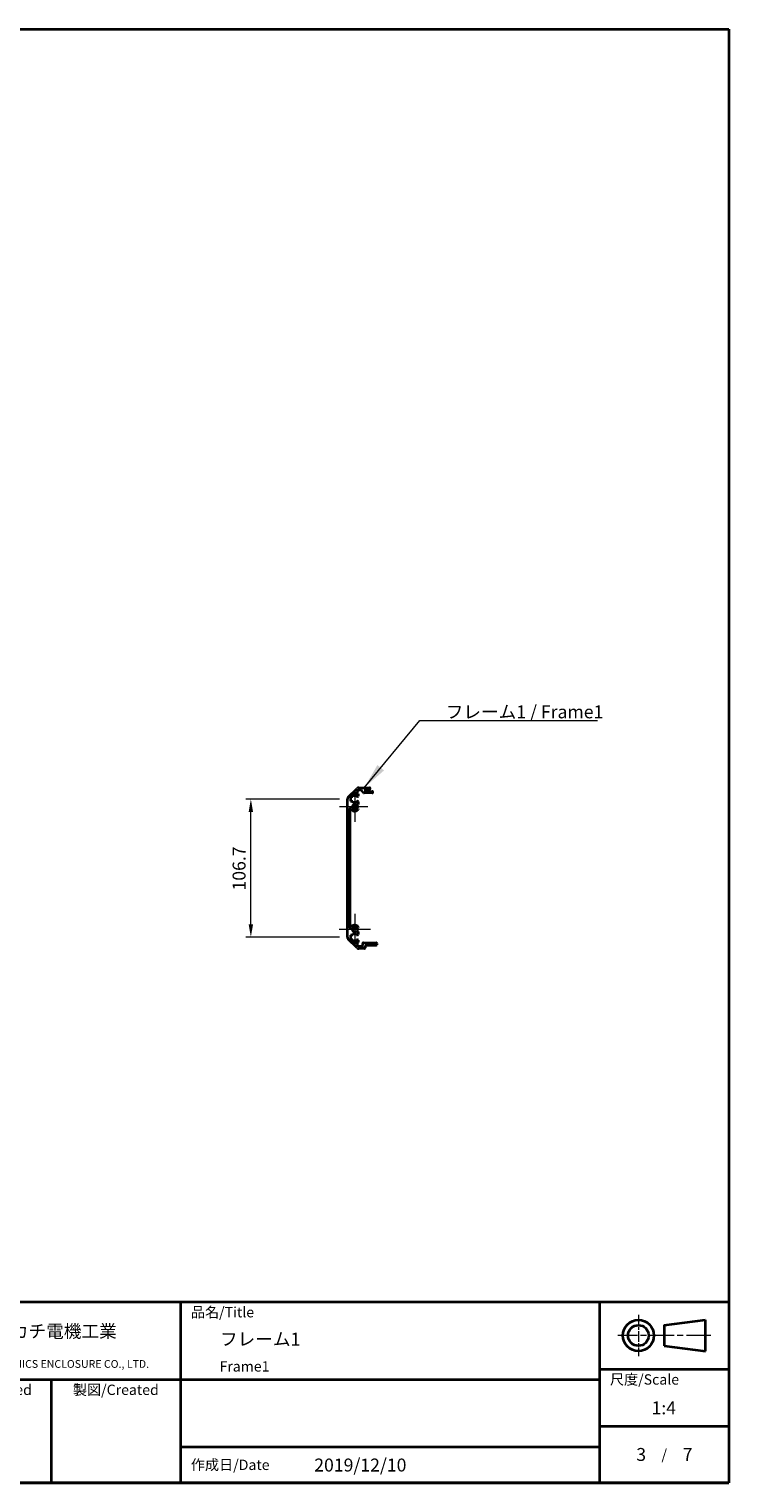
# Model space of a CAD drawing. Units: millimetres. Extents: x 0 to 13354, y -19 to 2248.
# Drawn here: x 5735 to 6276, y 0 to 1124 of the extents above; entities that cross this region are included whole.
import ezdxf
from ezdxf.enums import TextEntityAlignment as Align

# ---------------------------------------------------------------- set-up
doc = ezdxf.new("R2010")
doc.units = ezdxf.units.MM
doc.linetypes.add('CHAIN', pattern=[0.3543, 0.2362, -0.0295, 0.0591, -0.0295])
for name, color, linetype, lineweight in [('Border (ISO)', 7, 'Continuous', 35), ('Dimension (ISO)', 7, 'Continuous', 18), ('Dimension (ISO) @ 1', 7, 'Continuous', 18), ('Symbol (ISO)', 7, 'Continuous', 18), ('Title (ISO)', 7, 'Continuous', 35), ('Visible (ISO)', 7, 'Continuous', 35), ('Visible Narrow (ISO)', 7, 'Continuous', 25)]:
    doc.layers.add(name, color=color, linetype=linetype, lineweight=lineweight)
doc.layers.add('Center Mark (ISO)', color=7, linetype='Continuous', lineweight=18, true_color=0x80ffff)
doc.layers.add('Hatch (ISO)', color=1, linetype='Continuous', lineweight=18, true_color=0xff0000)
doc.styles.add('Note Text (TK)', font='txt')
doc.styles.add('Note Text (TK)English', font='arial.ttf')
doc.styles.add('文字スタイル40', font='txt')
doc.styles.add('文字スタイル64', font='arial.ttf')
doc.dimstyles.new('Default - Method 1b (TK)English', dxfattribs={"dimscale": 4, "dimtxt": 2.5, "dimasz": 2.5, "dimexe": 1, "dimexo": 1.5, "dimgap": 1, "dimtad": 1, "dimtoh": 1, "dimrnd": 1e-08, "dimdsep": 46, "dimtxsty": 'Note Text (TK)English', "dimcen": 0.09, "dimdle": 5, "dimclrd": 100, "dimclre": 100, "dimclrt": 7, "dimadec": 1, "dimazin": 1, "dimtfac": 1, "dimtmove": 0, "dimatfit": 3, "dimfxl": 0, "dimtolj": 1, "dimlwd": -1, "dimlwe": -1, "dimarcsym": 0})
doc.dimstyles.new('Default - Method 1b (TK)English$7', dxfattribs={"dimscale": 8, "dimtxt": 2.5, "dimasz": 2.5, "dimexe": 1, "dimexo": 1.5, "dimgap": 1, "dimtad": 1, "dimtoh": 1, "dimrnd": 1e-08, "dimdsep": 46, "dimtxsty": 'Note Text (TK)English', "dimcen": 0.09, "dimdle": 5, "dimclrd": 256, "dimclre": 100, "dimclrt": 7, "dimadec": 1, "dimazin": 1, "dimtfac": 1, "dimtmove": 0, "dimatfit": 3, "dimfxl": 0, "dimtolj": 1, "dimlwd": -1, "dimlwe": -1, "dimarcsym": 0})

# ---------------------------------------------------------------- blocks, each defined once
blk = doc.blocks.new('図面枠 tk図枠')
at = {"layer": 'Border (ISO)'}
for p, q in [((21, 289), (412, 289)), ((412, 289), (412, 8)), ((21, 8), (412, 8))]:
    blk.add_line(p, q, dxfattribs=at)
blk = doc.blocks.new('表題欄 tk表題欄-FCS□-□-150(W601～1000mm、D601～1000mm).dwg')
at = {"layer": 'Hatch (ISO)'}
h = blk.add_hatch(color=256, dxfattribs=at)
edge = h.paths.add_edge_path(flags=0)
edge.add_arc((95.58, 236.3), 0.596, 270, 360)
edge.add_line((96.17, 236.3), (96.17, 239.71))
edge.add_arc((95.58, 239.71), 0.596, 0, 90)
edge.add_line((95.58, 240.31), (79.14, 240.31))
edge.add_arc((79.14, 239.71), 0.596, 90, 180)
edge.add_line((78.54, 239.71), (78.54, 236.3))
edge.add_arc((79.14, 236.3), 0.596, 180, 270)
edge.add_line((79.14, 235.7), (95.58, 235.7))
edge = h.paths.add_edge_path()
edge.add_line((77.84, 239.96), (77.84, 236.05))
edge.add_arc((78.54, 236.05), 0.702, 180, 270)
edge.add_line((78.54, 235.35), (96.17, 235.35))
edge.add_arc((96.17, 236.05), 0.702, 270, 360)
edge.add_line((96.87, 236.05), (96.87, 239.96))
edge.add_arc((96.17, 239.96), 0.702, 0, 90)
edge.add_line((96.17, 240.66), (78.54, 240.66))
edge.add_arc((78.54, 239.96), 0.702, 90, 180)
for points in [[(79.07, 239.15), (79.07, 238.66), (79.92, 238.66), (79.92, 236.66), (80.51, 236.66), (80.51, 238.66), (81.36, 238.66), (81.36, 239.15)], [(85.68, 236.66), (84.94, 237.89), (84.42, 237.32), (84.42, 236.66), (83.9, 236.66), (83.9, 239.15), (84.42, 239.15), (84.42, 238.1), (85.39, 239.15), (86.11, 239.15), (85.32, 238.3), (86.3, 236.66)], [(92.09, 239.15), (92.09, 236.66), (92.61, 236.66), (92.61, 237.66), (93.77, 237.66), (93.77, 236.66), (94.29, 236.66), (94.29, 239.15), (93.77, 239.15), (93.77, 238.15), (92.61, 238.15), (92.61, 239.15)], [(94.84, 239.15), (94.84, 236.66), (95.36, 236.66), (95.36, 239.15)]]:
    blk.add_hatch(color=256, dxfattribs=at).paths.add_polyline_path(points)
h = blk.add_hatch(color=256, dxfattribs=at)
h.paths.add_polyline_path([(82.59, 237.71), (81.95, 237.71), (82.27, 238.58)], flags=0)
h.paths.add_polyline_path([(82.78, 237.2), (81.76, 237.2), (81.57, 236.66), (80.95, 236.66), (81.86, 239.15), (82.68, 239.15), (83.59, 236.66), (82.98, 236.66)])
h = blk.add_hatch(color=256, dxfattribs=at)
h.paths.add_polyline_path([(87.53, 237.71), (88.16, 237.71), (87.85, 238.58)], flags=0)
h.paths.add_polyline_path([(87.14, 236.66), (87.34, 237.2), (88.35, 237.2), (88.55, 236.66), (89.17, 236.66), (88.25, 239.15), (87.44, 239.15), (86.52, 236.66)])
h = blk.add_hatch(color=256, dxfattribs=at)
edge = h.paths.add_edge_path()
edge.add_arc((90.52, 237.9), 1.27, 38.5505, 336.582)
edge.add_line((91.69, 237.4), (91.17, 237.62))
edge.add_ellipse((90.52, 237.9), major_axis=(0, -0.8), ratio=0.867347, start_angle=124.651, end_angle=429.4109, ccw=False)
edge.add_line((91.09, 238.36), (91.52, 238.7))
at = {"layer": 'Title (ISO)'}
for p, q in [((74.71, 244.05), (255.71, 244.05)), ((74.71, 209.05), (74.71, 244.05)), ((149.71, 244.05), (149.71, 209.05)), ((230.71, 244.05), (230.71, 209.05)), ((255.71, 244.05), (255.71, 209.05)), ((243.21, 239.55), (251.21, 240.55)), ((243.21, 239.55), (243.21, 235.55)), ((251.21, 234.55), (251.21, 240.55)), ((243.21, 235.55), (251.21, 234.55)), ((230.71, 231.05), (255.71, 231.05)), ((74.71, 229.05), (230.71, 229.05)), ((99.71, 229.05), (99.71, 209.05)), ((124.71, 229.05), (124.71, 209.05)), ((230.71, 220.05), (255.71, 220.05)), ((149.71, 216.05), (230.71, 216.05)), ((255.71, 209.05), (74.71, 209.05))]:
    blk.add_line(p, q, dxfattribs=at)
at = {"layer": 'Title (ISO)', "color": 4, "linetype": 'CHAIN', "lineweight": 18, "ltscale": 8.88956, "true_color": 0x00ffff}
blk.add_line((238.21, 241.55), (238.21, 233.55), dxfattribs=at)
at = {"layer": 'Title (ISO)', "color": 4, "linetype": 'CHAIN', "lineweight": 18, "ltscale": 20.001633, "true_color": 0x00ffff}
blk.add_line((252.21, 237.55), (234.21, 237.55), dxfattribs=at)
at = {"layer": 'Title (ISO)'}
for radius in [3, 2]:
    blk.add_circle((238.21, 237.55), radius, dxfattribs=at)
at = {"layer": 'Title (ISO)', "color": 1, "true_color": 0xff0000, "char_height": 2, "line_spacing_factor": 1.5, "style": 'Note Text (TK)'}
for s, insert, attachment_point in [('\\fＭＳ Ｐゴシック|b0|i0;\\H2.0000;品名/Title', (151.71, 242.05), 4), ('\\fＭＳ Ｐゴシック|b0|i0;\\H2.0000;承認/Approved', (87.21, 227.05), 5), ('\\fＭＳ Ｐゴシック|b0|i0;\\H2.0000;検図/Checked', (112.21, 227.05), 5), ('\\fＭＳ Ｐゴシック|b0|i0;\\H2.0000;製図/Created', (137.21, 227.05), 5), ('\\fＭＳ Ｐゴシック|b0|i0;\\H2.0000;尺度/Scale', (232.71, 229.05), 4), ('\\fＭＳ Ｐゴシック|b0|i0;\\H2.0000;作成日/Date', (151.71, 212.55), 4)]:
    blk.add_mtext(s, dxfattribs=dict(at, insert=insert, attachment_point=attachment_point))
at = {"layer": 'Title (ISO)', "color": 7, "line_spacing_factor": 1.5, "style": 'Note Text (TK)'}
for s, insert, char_height, attachment_point in [('株式会社タカチ電機工業', (99.87, 238.05), 2.5, 4), ('\\fArial|b0|i0;\\H1.4986;TAKACHI ELECTRONICS ENCLOSURE CO., LTD.', (99.87, 232.05), 1.4986, 4), ('\\fＭＳ Ｐゴシック|b0|i0;\\H2.0000;/', (243.21, 214.55), 2, 5)]:
    blk.add_mtext(s, dxfattribs=dict(at, insert=insert, char_height=char_height, attachment_point=attachment_point))
at = {"layer": 'Title (ISO)', "color": 7}
for tag, p, height, style in [('<品名>_001', (157.34, 235.5), 2.5, 'Note Text (TK)'), ('<Title>_001', (157.43, 230.55), 2, '文字スタイル64'), ('作成日_001', (175.56, 211.26), 2.5, 'Note Text (TK)'), ('<ページ_No.>_001', (238.17, 213.3), 2.5, 'Note Text (TK)'), ('<総ページ数>_001', (246.72, 213.3), 2.5, 'Note Text (TK)')]:
    blk.add_attdef(tag, p, '', height=height, dxfattribs=dict(at, style=style))
at = {"layer": 'Title (ISO)', "color": 7, "style": 'Note Text (TK)'}
blk.add_attdef('<尺度>', text='', height=2.5, dxfattribs=at).set_placement((243.21, 223.55), align=Align.MIDDLE_CENTER)
at = {"layer": 'Title (ISO)', "color": 7, "style": '文字スタイル40'}
blk.add_attdef('<型番>', text='', height=3, dxfattribs=at).set_placement((157.71, 221.55), align=Align.MIDDLE_LEFT)
blk = doc.blocks.new('*D65')
at = {"layer": 'Defpoints', "color": 0, "transparency": 16777216}
for p in [(5906.4, 528.7), (5981, 528.7), (5981, 421.9)]:
    blk.add_point(p, dxfattribs=at)
at = {"layer": 'Dimension (ISO)', "color": 100, "transparency": 16777216}
for p, q in [((5975, 528.7), (5902.4, 528.7)), ((5906.4, 431.9), (5906.4, 518.7)), ((5975, 421.9), (5902.4, 421.9))]:
    blk.add_line(p, q, dxfattribs=at)
for points in [[(5904.7, 518.7), (5908.1, 518.7), (5906.4, 528.7)], [(5904.7, 431.9), (5908.1, 431.9), (5906.4, 421.9)]]:
    blk.add_solid(points, dxfattribs=at)
at = {"layer": 'Dimension (ISO)', "color": 7, "transparency": 16777216, "insert": (5897.3, 458), "char_height": 10, "attachment_point": 4, "rotation": 90, "style": 'Note Text (TK)English'}
blk.add_mtext('\\A1;106.7', dxfattribs=at)

msp = doc.modelspace()

# ---------------------------------------------------------------- linework, layer by layer
at = {"layer": 'Center Mark (ISO)', "linetype": 'CHAIN', "ltscale": 6.556024}
msp.add_line((5986.7475, 534.5989), (5986.7475, 510.9989), dxfattribs=at)
at = {"layer": 'Center Mark (ISO)', "linetype": 'CHAIN', "ltscale": 6.05598}
msp.add_line((5996.7475, 522.7989), (5974.9475, 522.7989), dxfattribs=at)
at = {"layer": 'Center Mark (ISO)', "linetype": 'CHAIN', "ltscale": 6.766598}
for p, q in [((5986.7475, 439.9779), (5986.7475, 415.6199)), ((5998.9265, 427.7989), (5974.5685, 427.7989))]:
    msp.add_line(p, q, dxfattribs=at)
at = {"layer": 'Visible (ISO)'}
for p, q in [((5981.0475, 421.9274), (5981.0475, 528.6705)), ((5981.6333, 530.0847), (5988.4617, 536.9132)), ((5983.4975, 530.4989), (5983.4975, 527.0989)), ((5985.1975, 530.4989), (5983.4975, 530.4989)), ((5985.1975, 531.8989), (5985.1975, 530.4989)), ((5987.9975, 531.8989), (5985.1975, 531.8989)), ((5987.9975, 530.4989), (5987.9975, 531.8989)), ((5988.7475, 530.4989), (5987.9975, 530.4989)), ((5989.6466, 535.5525), (5988.0966, 534.0025)), ((5988.4502, 533.1489), (5988.7475, 533.1489)), ((5989.2475, 532.6489), (5989.2475, 530.9989)), ((5989.8759, 537.4989), (5998.2475, 537.4989)), ((5991.5229, 535.6989), (5990.0002, 535.6989)), ((5993.5983, 533.6168), (5991.8967, 535.5311)), ((6000.2475, 533.4489), (5993.972, 533.4489)), ((5994.7475, 536.2989), (5994.7475, 534.6489)), ((5998.2475, 536.2989), (5994.7475, 536.2989)), ((5994.7475, 534.6489), (6000.2475, 534.6489)), ((5998.7475, 536.9989), (5998.7475, 536.7989)), ((6000.7475, 534.1489), (6000.7475, 533.9489)), ((5982.8475, 520.8892), (5982.8475, 429.7087)), ((5983.4975, 527.0989), (5985.1975, 527.0989)), ((5985.1975, 527.0989), (5985.1975, 525.6989)), ((5985.1975, 525.6989), (5987.9975, 525.6989)), ((5987.9975, 527.0989), (5988.7475, 527.0989)), ((5987.9975, 525.6989), (5987.9975, 527.0989)), ((5989.2475, 526.5989), (5989.2475, 524.4716)), ((5989.2475, 521.1263), (5989.2476, 520.6121)), ((5989.2476, 429.9858), (5989.2475, 429.4716)), ((5988.4617, 413.6847), (5981.6333, 420.5132)), ((5983.4975, 423.4989), (5983.4975, 420.0989)), ((5985.1975, 423.4989), (5983.4975, 423.4989)), ((5983.4975, 420.0989), (5985.1975, 420.0989)), ((5985.1975, 424.8989), (5985.1975, 423.4989)), ((5987.9975, 424.8989), (5985.1975, 424.8989)), ((5985.1975, 420.0989), (5985.1975, 418.6989)), ((5985.1975, 418.6989), (5987.9975, 418.6989)), ((5987.9975, 423.4989), (5987.9975, 424.8989)), ((5988.7475, 423.4989), (5987.9975, 423.4989)), ((5987.9975, 420.0989), (5988.7475, 420.0989)), ((5987.9975, 418.6989), (5987.9975, 420.0989)), ((5988.0966, 416.5954), (5989.6466, 415.0454)), ((5988.7475, 417.4489), (5988.4502, 417.4489)), ((5989.2475, 426.1263), (5989.2475, 423.9989)), ((5989.2475, 419.5989), (5989.2475, 417.9489)), ((5992.9475, 415.3989), (5992.9475, 417.0989)), ((5993.4475, 417.5989), (6003.2475, 417.5989)), ((6003.7475, 417.0989), (6003.7475, 416.0989)), ((5994.2475, 413.0989), (5989.8759, 413.0989)), ((5990.0002, 414.8989), (5992.4475, 414.8989)), ((5994.7475, 415.5989), (5994.7475, 413.5989)), ((6003.2475, 415.5989), (5994.7475, 415.5989))]:
    msp.add_line(p, q, dxfattribs=at)
for centre, radius, start, end in [((5983.0475, 528.6705), 2, 135, 180), ((5988.4502, 533.6489), 0.5, 135, 270), ((5989.8759, 535.4989), 2, 90, 135), ((5988.7475, 532.6489), 0.5, 0, 90), ((5988.7475, 530.9989), 0.5, 270, 0), ((5990.0002, 535.1989), 0.5, 90, 135), ((5991.5229, 535.1989), 0.5, 41.6335393, 90), ((5993.972, 533.9489), 0.5, 221.6335393, 270), ((5998.2475, 536.9989), 0.5, 0, 90), ((5998.2475, 536.7989), 0.5, 270, 0), ((6000.2475, 534.1489), 0.5, 0, 90), ((6000.2475, 533.9489), 0.5, 270, 0), ((5983.3472, 520.8892), 0.4997, 29.3205294, 180), ((5986.7475, 522.7989), 3.4001, 209.3205294, 312.0797869), ((5986.7475, 522.7989), 1.8, 47.9202131, 312.0797869), ((5988.4899, 524.7287), 0.8, 227.9202131, 341.2560988), ((5988.4899, 520.8692), 0.8, 18.7439012, 132.0797869), ((5988.7475, 526.5989), 0.5, 0, 90), ((5988.4899, 520.8692), 0.8001, 312.0797869, 341.2560988), ((5983.3472, 429.7087), 0.4997, 180, 330.6794706), ((5986.7475, 427.7989), 3.4001, 47.9202131, 150.6794706), ((5986.7475, 427.7989), 1.8, 47.9202131, 312.0797869), ((5988.4899, 429.7287), 0.8, 227.9202131, 341.2560988), ((5988.4899, 429.7287), 0.8001, 18.7439012, 47.9202131), ((5983.0475, 421.9274), 2, 180, 225), ((5988.4502, 416.9489), 0.5, 90, 225), ((5988.4899, 425.8692), 0.8, 18.7439012, 132.0797869), ((5988.7475, 423.9989), 0.5, 270, 0), ((5988.7475, 419.5989), 0.5, 0, 90), ((5988.7475, 417.9489), 0.5, 270, 0), ((5993.4475, 417.0989), 0.5, 90, 180), ((6003.2475, 417.0989), 0.5, 0, 90), ((6003.2475, 416.0989), 0.5, 270, 0), ((5989.8759, 415.0989), 2, 225, 270), ((5990.0002, 415.3989), 0.5, 225, 270), ((5992.4475, 415.3989), 0.5, 270, 0), ((5994.2475, 413.5989), 0.5, 270, 0)]:
    msp.add_arc(centre, radius, start, end, dxfattribs=at)
at = {"layer": 'Visible Narrow (ISO)'}
for centre in [(5986.7475, 522.7989), (5986.7475, 427.7989)]:
    msp.add_arc(centre, 2.179, 31.4888327, 328.5111673, dxfattribs=at)

# ---------------------------------------------------------------- block references
at = {"xscale": 4, "yscale": 4, "zscale": 4}
msp.add_blockref('図面枠 tk図枠', (4628, -32), dxfattribs=at)
ref = msp.add_blockref('表題欄 tk表題欄-FCS□-□-150(W601～1000mm、D601～1000mm).dwg', (5253.1647, -836.211), dxfattribs=dict(xscale=4, yscale=4, zscale=4))
ref.add_attrib('<品名>_001', 'フレーム1', (5882.5227, 106.2045), dxfattribs={"layer": 'Title (ISO)', "color": 7, "height": 10, "style": 'Note Text (TK)'})
ref.add_attrib('<尺度>_001', '1:4', (6216.1704, 53), dxfattribs={"layer": 'Title (ISO)', "color": 7, "height": 10, "style": 'Note Text (TK)'})
ref.add_attrib('作成日_001', '2019/12/10', (5955.4091, 8.8295), dxfattribs={"layer": 'Title (ISO)', "color": 7, "height": 10, "style": 'Note Text (TK)'})
ref.add_attrib('<Title>_001', 'Frame1', (5882.1664, 86.0982), dxfattribs={"layer": 'Title (ISO)', "color": 7, "height": 8, "style": '文字スタイル64'})
ref.add_attrib('<ページ_No.>_001', '3', (6204.3636, 17), dxfattribs={"layer": 'Title (ISO)', "color": 7, "height": 10, "style": 'Note Text (TK)'})
ref.add_attrib('<総ページ数>_001', '7', (6240.3068, 17), dxfattribs={"layer": 'Title (ISO)', "color": 7, "height": 10, "style": 'Note Text (TK)'})

# ---------------------------------------------------------------- texts
at = {"layer": 'Symbol (ISO)', "color": 7, "insert": (6057.0441, 591.1399), "char_height": 10, "width": 124.444447, "attachment_point": 7, "line_spacing_factor": 1.5, "style": 'Note Text (TK)English'}
msp.add_mtext('{\\fＭＳ Ｐゴシック|b0|i0;\\H10.0000;フレーム1 / Frame1}', dxfattribs=at)

# ---------------------------------------------------------------- dimensions: what is measured, and where the dimension line sits
at = {"layer": 'Dimension (ISO) @ 1', "color": 100, "true_color": 0x00ff3f}
dim = msp.add_linear_dim(base=(5906.4013, 528.6705), p1=(5981.0475, 421.9274), p2=(5981.0475, 528.6705), angle=90, dimstyle='Default - Method 1b (TK)English', override={"dimscale": 1, "dimtxt": 10, "dimasz": 10, "dimexe": 4, "dimexo": 6, "dimgap": 4, "dimtoh": 0, "dimdec": 1, "dimcen": 0.36, "dimtp": 0, "dimtm": 0, "dimtdec": 2, "dimtix": 0, "dimtofl": 0, "dimtmove": 0, "dimatfit": 1}, dxfattribs=at)
dim.commit()
dim.dimension.update_dxf_attribs({"geometry": '*D65', "text_midpoint": (5906.4013, 474.3803), "dimtype": 128})

# ---------------------------------------------------------------- leaders
at = {"layer": 'Symbol (ISO)', "color": 100, "true_color": 0x00ff40, "annotation_type": 0, "has_hookline": 1, "hookline_direction": 0, "text_width": 117.4432}
msp.add_leader([(5994.0617, 537.4989), (6037.0441, 589.4732), (6057.0441, 589.4732)], dimstyle='Default - Method 1b (TK)English$7', override={"dimgap": 0, "dimtad": 1}, dxfattribs=at)

doc.saveas('drawing.dxf')
